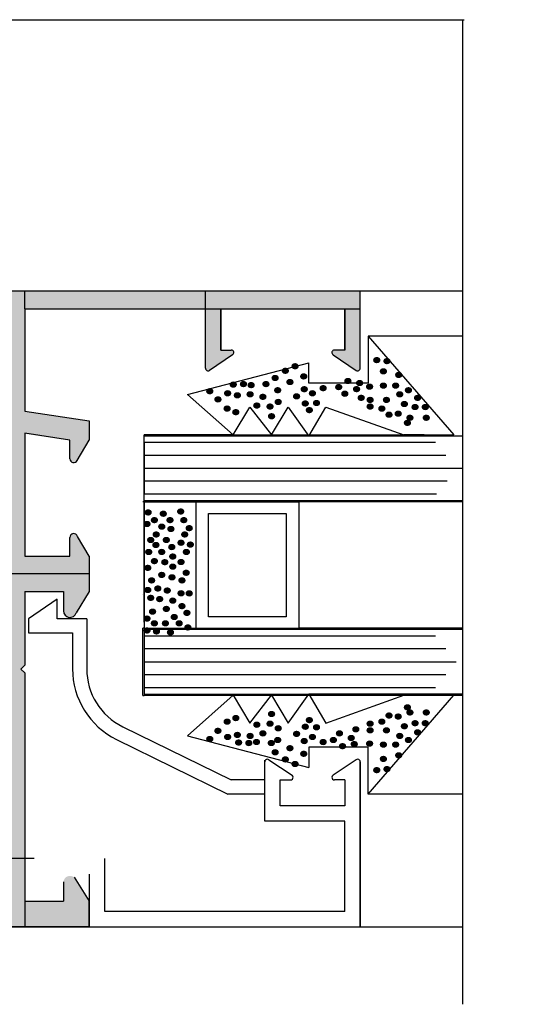
# Model space of a CAD drawing. Extents: x 138.95 to 140.59, y 94.72 to 95.58.
# Drawn here: x 139.3 to 139.34, y 95.44 to 95.51 of the extents above; entities that cross this region are included whole.
import ezdxf

# ---------------------------------------------------------------- set-up
doc = ezdxf.new("R2010")
doc.units = 0
doc.linetypes.add('LC4', pattern=[0.32, 0.16, -0.16])
for name, color, linetype in [('DIAK', 1, 'LC4'), ('PRO18', 42, 'CONTINUOUS'), ('TOMI-FORMAIKA', 4, 'CONTINUOUS')]:
    doc.layers.add(name, color=color, linetype=linetype)
doc.styles.get("Standard").update_dxf_attribs({"font": 'simplex.shx'})

msp = doc.modelspace()

# ---------------------------------------------------------------- hatches: boundary and pattern name
at = {"layer": 'TOMI-FORMAIKA'}
h = msp.add_hatch(color=256, dxfattribs=at)
h.paths.add_polyline_path([(139.2962390035909, 95.47047460057202), (139.2962390035909, 95.46242863947238, 0.3881024025773552), (139.2903749887306, 95.4621873688496, 0.9999978246978909), (139.2917837334317, 95.46076770749305, -2.397964104345395), (139.2917868199251, 95.45742843656616, 0.2926736255126489), (139.2907322372029, 95.45765348112498, 0.5471809438705095), (139.290380706167, 95.4560061693271, 0.3875703509508608), (139.2962390035909, 95.45577056167168), (139.2962390035909, 95.44448869435185), (139.281807137917, 95.44448869435188), (139.281807137917, 95.44309960057207), (139.2977390035909, 95.44309960057207), (139.2977390035909, 95.44509960057202), (139.2977390035909, 95.46279960057201), (139.2974390035909, 95.46309960057202), (139.2977390035909, 95.46339960057203), (139.2977390035909, 95.46909960057202), (139.3007390035909, 95.469099600572), (139.3007390035909, 95.46759960057203, 0.8642713927318209), (139.3017180242119, 95.46745628537884), (139.3027390035909, 95.46909960057208), (139.3027390035909, 95.47047460057205)])
h.paths.add_polyline_path([(139.281807137917, 95.49241174972938), (139.281807137917, 95.49102265594944), (139.2962390035909, 95.49102265594946), (139.2962390035909, 95.4849016948498, 0.3875703509498379), (139.290380706167, 95.48466608719436, 1), (139.2917868199251, 95.48324381995532, -2.397966366973367), (139.2917837311951, 95.47990455124777, 0.9999955083922568), (139.2903749887306, 95.47848488767188, 0.3881024025773552), (139.2962390035909, 95.4782436170491), (139.2962390035909, 95.47047460057205), (139.3027390035909, 95.47047460057205), (139.3027390035909, 95.4718496005721), (139.3018261841555, 95.47338636072028, 0.863099967838747), (139.3012390035909, 95.47329960057202), (139.3012390035909, 95.47184960057201), (139.2977390035909, 95.47184960057204), (139.2977390035909, 95.48137460057204), (139.3012390035909, 95.480849600572), (139.3012390035909, 95.47939960057202, 0.737234309741862), (139.3017865247812, 95.47923009169217), (139.3027390035909, 95.480849600572), (139.3027390035909, 95.48234960057202), (139.2977390035909, 95.483099600572), (139.2977390035909, 95.49102265594944), (139.2977390035909, 95.49241174972953)])
h.paths.add_polyline_path([(139.2977390035909, 95.445099600572), (139.2977390035909, 95.44309960057204), (139.3027390035909, 95.44309960057204), (139.3027390035909, 95.44509960057202), (139.3015737971416, 95.44697096734275, 0.6496260087069888), (139.3007390035908, 95.44659960057201), (139.3007390035908, 95.44509960057202)])
h = msp.add_hatch(color=256, dxfattribs=at)
h.paths.add_polyline_path([(139.3117381418822, 95.49244861629688), (139.2977334856546, 95.49244861629688), (139.2977334856546, 95.49105952251706), (139.3117381418822, 95.49105952251706)])
h.paths.add_polyline_path([(139.3237370677268, 95.49105952251708), (139.3237370677268, 95.49107128180447), (139.3237376048045, 95.4924486162969), (139.3117381418822, 95.4924486162969), (139.3117381418822, 95.49105952251706), (139.3129376048045, 95.49105952251705), (139.3225376048045, 95.49105952251705)])
for points in [[(139.3120485451123, 95.48629311263728, -0.6242025116013197), (139.3117381418822, 95.4864741697909), (139.3117381418822, 95.49105952251705), (139.3129376048045, 95.49105952251703), (139.3129376048045, 95.48785952251707), (139.3137376048045, 95.48785952251706, -0.7420329913547098), (139.3138485431754, 95.48749311554256)], [(139.3237425856631, 95.48643730322321), (139.3237425856631, 95.49102265594944), (139.3225431227408, 95.49102265594944), (139.3225431227408, 95.48782265594944), (139.3217431227408, 95.48782265594944, 0.7420329914415607), (139.3216321843699, 95.48745624897496), (139.323432182433, 95.48625624606966, 0.6242025115790718)]]:
    msp.add_hatch(color=256, dxfattribs=at).paths.add_polyline_path(points)

# ---------------------------------------------------------------- linework, layer by layer
at = {"layer": 'DIAK', "ltscale": 0.02}
for p, q in [((139.2317778705076, 95.51348237801156), (139.3376891008015, 95.51348237801156)), ((139.3316891008016, 95.43713949877909), (139.3316891008016, 95.51348237801159))]:
    msp.add_line(p, q, dxfattribs=at)
at = {"layer": 'PRO18'}
for p, q in [((139.3237376048045, 95.49244861629688), (139.3316891008016, 95.49244861629688)), ((139.3316891008016, 95.48893986782264), (139.3243555144486, 95.48893986782264)), ((139.3243555144486, 95.48893986782264), (139.3243555144486, 95.48530498754963)), ((139.3243555144486, 95.48893986782264), (139.3309925932453, 95.48128741934971)), ((139.3243555144486, 95.48893986782264), (139.3309925932453, 95.48128741934971)), ((139.3103463395612, 95.48442915858016), (139.3197496060012, 95.48687814305782)), ((139.3197496060012, 95.48530498754963), (139.3197496060012, 95.48687814305782)), ((139.3243555144486, 95.48530498754963), (139.3197496060012, 95.48530498754963)), ((139.3243555144486, 95.48530498754963), (139.3197496060012, 95.48530498754963)), ((139.3103463395612, 95.48442915858016), (139.3138988574329, 95.48128741934971)), ((139.3138988574329, 95.48128741934971), (139.3151893715439, 95.4834377273682)), ((139.3138988574329, 95.48128741934971), (139.3151893715439, 95.4834377273682)), ((139.3151893715439, 95.4834377273682), (139.3168701743776, 95.48128741934971)), ((139.3168701743776, 95.48128741934971), (139.3181554941917, 95.4834377273682)), ((139.3181554941917, 95.4834377273682), (139.3197496060012, 95.48118741934971)), ((139.3181554941917, 95.4834377273682), (139.3197496060012, 95.48118741934971)), ((139.3197496060012, 95.48118741934971), (139.3210721814621, 95.4834377273682)), ((139.3210721814621, 95.4834377273682), (139.3271032975127, 95.48128741934971)), ((139.3210721814621, 95.4834377273682), (139.3271032975127, 95.48128741934971)), ((139.3069860491415, 95.48129231629554), (139.3069860491415, 95.48119231629553)), ((139.3069860491415, 95.48119231629553), (139.3069860491415, 95.48129231629554)), ((139.3138988574329, 95.48129231629554), (139.3069860491415, 95.48129231629554)), ((139.3138988574329, 95.48129231629554), (139.3168701743776, 95.48129231629554)), ((139.3168701743776, 95.48129231629554), (139.3271032975127, 95.48129231629554)), ((139.3271032975127, 95.48129231629554), (139.3286852295915, 95.48129231629554)), ((139.3286852295915, 95.48129231629554), (139.3271032975127, 95.48129231629554)), ((139.3286852295915, 95.48129231629554), (139.3309925932453, 95.48129231629554)), ((139.3069860491415, 95.48069231629557), (139.3069860491415, 95.48119231629553)), ((139.3197496060012, 95.48119231629553), (139.3069860491415, 95.48119231629553)), ((139.3069860491415, 95.47043921607019), (139.3069860491415, 95.48119231629553)), ((139.3069860491415, 95.48069231629557), (139.3069860491415, 95.47969231629554)), ((139.3295731981386, 95.48069231629557), (139.3069860491415, 95.48069231629557)), ((139.3316891008016, 95.48119231629553), (139.3197496060012, 95.48119231629553)), ((139.3069860491415, 95.47969231629554), (139.3069860491415, 95.47869231629554)), ((139.3303712441805, 95.47969231629554), (139.3069860491415, 95.47969231629554)), ((139.3069860491415, 95.47869231629554), (139.3069860491415, 95.47769231629553)), ((139.3316891008016, 95.47869231629554), (139.3069860491415, 95.47869231629554)), ((139.3069860491415, 95.47769231629553), (139.3069860491415, 95.47669231629555)), ((139.3304776503194, 95.47769231629553), (139.3069860491415, 95.47769231629553)), ((139.3069860491415, 95.47609231629554), (139.3068860491414, 95.47609231629554)), ((139.3069860491415, 95.47619231629557), (139.3069860491415, 95.47669231629555)), ((139.3296441355645, 95.47669231629555), (139.3069860491415, 95.47669231629555)), ((139.3069860491415, 95.47619231629557), (139.3069860491415, 95.47609231629554)), ((139.3069860491415, 95.47619231629557), (139.3316891008016, 95.47619231629557)), ((139.3069860491415, 95.47609231629554), (139.3109860491414, 95.47609231629554)), ((139.3069860491415, 95.47609231629554), (139.3069860491415, 95.47043921607019)), ((139.3109860491414, 95.47609231629554), (139.3189860491415, 95.47609231629554)), ((139.3109860491414, 95.47609231629554), (139.3109860491414, 95.46629231629555)), ((139.3189860491415, 95.47609231629554), (139.3189860491415, 95.46629231629555)), ((139.3316891008016, 95.47609231629554), (139.3189860491415, 95.47609231629554)), ((139.3119860491415, 95.47519231629553), (139.3179860491414, 95.47519231629553)), ((139.3119860491415, 95.46719231629555), (139.3119860491415, 95.47519231629553)), ((139.3179860491414, 95.47519231629553), (139.3179860491414, 95.46719231629555)), ((139.3069860491415, 95.47043921607019), (139.3069860491415, 95.46677767521294)), ((139.3069860491415, 95.46677767521294), (139.3069860491415, 95.47043921607019)), ((139.3068476198283, 95.46893457171433), (139.3068387672091, 95.46894378865454)), ((139.3069860491415, 95.46677767521294), (139.3069860491415, 95.46629231629555)), ((139.3179860491414, 95.46719231629555), (139.3119860491415, 95.46719231629555)), ((139.3179860491414, 95.46719231629555), (139.3119860491415, 95.46719231629555)), ((139.3068860491414, 95.46109231629555), (139.3068860491414, 95.46629231629555)), ((139.3069860491415, 95.46629231629555), (139.3068860491414, 95.46629231629555)), ((139.3069860491415, 95.46629231629555), (139.3109860491414, 95.46629231629555)), ((139.3069860491415, 95.46629231629555), (139.3069860491415, 95.46619231629555)), ((139.3069860491415, 95.46619231629555), (139.3069860491415, 95.46109231629555)), ((139.3316891008016, 95.46619231629555), (139.3069860491415, 95.46619231629555)), ((139.3109860491414, 95.46629231629555), (139.3189860491415, 95.46629231629555)), ((139.3109860491414, 95.46629231629555), (139.3189860491415, 95.46629231629555)), ((139.3316891008016, 95.46629231629555), (139.3189860491415, 95.46629231629555)), ((139.3068648173978, 95.46553291979467), (139.3068648173978, 95.4655394987791)), ((139.3068666078516, 95.46553361986022), (139.3068666078516, 95.46554019884462)), ((139.3295731981386, 95.46569231629553), (139.3069860491415, 95.46569231629553)), ((139.3303712441805, 95.46469231629555), (139.3069860491415, 95.46469231629555)), ((139.3069860491415, 95.46369231629558), (139.3311649064488, 95.46369231629558)), ((139.3303712441805, 95.46269231629554), (139.3069860491415, 95.46269231629554)), ((139.3069860491415, 95.46169231629554), (139.3295731981386, 95.46169231629554)), ((139.3068860491414, 95.46109231629555), (139.3069860491415, 95.46109231629555)), ((139.3069860491415, 95.46119721324138), (139.3197496060012, 95.46119721324138)), ((139.3316891008016, 95.46109231629555), (139.3069860491415, 95.46109231629555)), ((139.3103463395612, 95.45795547401093), (139.3138988574329, 95.46109721324137)), ((139.3138988574329, 95.46109721324137), (139.3151893715439, 95.45894690522289)), ((139.3138988574329, 95.46109721324137), (139.3151893715439, 95.45894690522289)), ((139.3151893715439, 95.45894690522289), (139.3168701743776, 95.46109721324137)), ((139.3168701743776, 95.46109721324137), (139.3181554941917, 95.45894690522289)), ((139.3181554941917, 95.45894690522289), (139.3197496060012, 95.46119721324138)), ((139.3181554941917, 95.45894690522289), (139.3197496060012, 95.46119721324138)), ((139.3197496060012, 95.46119721324138), (139.3210721814621, 95.45894690522289)), ((139.3316891008016, 95.46119721324138), (139.3197496060012, 95.46119721324138)), ((139.3210721814621, 95.45894690522289), (139.3271032975127, 95.46109721324137)), ((139.3210721814621, 95.45894690522289), (139.3271032975127, 95.46109721324137)), ((139.3243555144486, 95.45344476476845), (139.3309925932453, 95.46109721324137)), ((139.3243555144486, 95.45344476476845), (139.3309925932453, 95.46109721324137)), ((139.3103463395612, 95.45795547401093), (139.3197496060012, 95.45550648953326)), ((139.3197496060012, 95.45707964504146), (139.3197496060012, 95.45550648953326)), ((139.3243555144486, 95.45707964504146), (139.3197496060012, 95.45707964504146)), ((139.3243555144486, 95.45707964504146), (139.3197496060012, 95.45707964504146)), ((139.3243555144486, 95.45344476476845), (139.3243555144486, 95.45707964504146)), ((139.3316891008016, 95.45344476476845), (139.3243555144486, 95.45344476476845)), ((139.3237376048045, 95.44313949877909), (139.3316891008016, 95.44313949877909))]:
    msp.add_line(p, q, dxfattribs=at)
at = {"layer": 'TOMI-FORMAIKA'}
for p, q in [((139.2717334856546, 95.49244861629688), (139.2977334856546, 95.49244861629714)), ((139.2977334856546, 95.49105952251705), (139.2977334856546, 95.49244861629688)), ((139.2977334856546, 95.49244861629688), (139.3237376048045, 95.49244861629688)), ((139.3117381418822, 95.49105952251705), (139.3117381418822, 95.49244861629688)), ((139.3237370677268, 95.49107128180447), (139.3237376048045, 95.49244861629688)), ((139.2977334856546, 95.49105952251705), (139.3117376048045, 95.49105952251705)), ((139.2977334856546, 95.49105952251705), (139.2977334856546, 95.48313646713962)), ((139.3117376048045, 95.49105952251705), (139.3129376048045, 95.49105952251705)), ((139.3117376048045, 95.49105952251705), (139.3129376048045, 95.49105952251708)), ((139.3117376048045, 95.49105952251705), (139.3129376048045, 95.49105952251708)), ((139.3117381418822, 95.48647421736652), (139.3117381418822, 95.49107128180447)), ((139.3129376048045, 95.49105952251705), (139.3225376048045, 95.49105952251705)), ((139.3129376048045, 95.49105952251705), (139.3225376048045, 95.49105952251708)), ((139.3129376048045, 95.49105952251708), (139.3129376048045, 95.48785952251706)), ((139.3129376048045, 95.48785952251706), (139.3129376048045, 95.49105952251708)), ((139.3225376048045, 95.49105952251708), (139.3237376048045, 95.49105952251708)), ((139.3225376048045, 95.48785952251706), (139.3225376048045, 95.49105952251708)), ((139.3225376048045, 95.49105952251708), (139.3225376048045, 95.48785952251706)), ((139.3237370677268, 95.48647421736652), (139.3237370677268, 95.49107128180447)), ((139.3138475598471, 95.48749245998806), (139.3120485448437, 95.48629311245821)), ((139.3129376048045, 95.48785952251706), (139.3137364232912, 95.48785952251706)), ((139.3129376048045, 95.48785952251706), (139.3137364232912, 95.48785952251706)), ((139.3216276497618, 95.48749245998806), (139.3234266647652, 95.48629311245821)), ((139.3225376048045, 95.48785952251706), (139.3217387863178, 95.48785952251706)), ((139.3225376048045, 95.48785952251706), (139.3217387863178, 95.48785952251706)), ((139.2977334856546, 95.48313646713962), (139.3027334856546, 95.48238646713963)), ((139.3027334856546, 95.48238646713963), (139.3027334856546, 95.48088646713961)), ((139.3027377409219, 95.48238173390641), (139.3027377409219, 95.48088173390641)), ((139.3012334856546, 95.48088646713961), (139.2977334856546, 95.48141146713962)), ((139.2977334856546, 95.48141146713962), (139.2977334856546, 95.47188646713963)), ((139.3012334856546, 95.47943646713964), (139.3012334856546, 95.48088646713961)), ((139.3018019247766, 95.4793025252201), (139.3027334856546, 95.48088646713961)), ((139.3012334856546, 95.47188646713965), (139.3012334856546, 95.47333646713963)), ((139.3027334856546, 95.47188646713965), (139.3018206660693, 95.47342322754025)), ((139.2977334856546, 95.47188646713963), (139.3012334856546, 95.47188646713965)), ((139.3027334856546, 95.47188646713965), (139.3027334856546, 95.46913646713966)), ((139.3027334856546, 95.47051146713966), (139.2962334856546, 95.47051146713966)), ((139.2977334856546, 95.46913646713963), (139.2977334856546, 95.46343646713962)), ((139.2977334856546, 95.46913646713963), (139.3007334856546, 95.46913646713963)), ((139.3007334856546, 95.46913646713963), (139.3007334856546, 95.46763646713964)), ((139.3027334856546, 95.46913646713966), (139.3017125064461, 95.46749315222078)), ((139.3002376048045, 95.46853949877908), (139.2980376048045, 95.46703949877906)), ((139.3002376048045, 95.46703949877906), (139.3002376048045, 95.46853949877908)), ((139.2980376048045, 95.46703949877906), (139.2980376048045, 95.46593949877908)), ((139.3025376048045, 95.46703949877906), (139.3002376048045, 95.46703949877906)), ((139.3025376048045, 95.46703949877906), (139.3025376048045, 95.463154489803)), ((139.2980376048045, 95.46593949877908), (139.3014376048045, 95.46593949877908)), ((139.3014376048045, 95.46593949877908), (139.3014376048045, 95.463154489803)), ((139.2977334856546, 95.46343646713962), (139.2974334856546, 95.46313646713963)), ((139.2974334856546, 95.46313646713963), (139.2977334856546, 95.46283646713962)), ((139.2977334856546, 95.46283646713962), (139.2977334856545, 95.44513646713963)), ((139.3053336517756, 95.45866643999864), (139.3137376048045, 95.45453949877907)), ((139.3048487821092, 95.45767906904169), (139.3134820888258, 95.45343949877906)), ((139.3166485448438, 95.45610590883794), (139.3184485448438, 95.45490590883793)), ((139.3234266647652, 95.45610590883794), (139.3216266647652, 95.45490590883793)), ((139.3163376048045, 95.45288092013533), (139.3163376048045, 95.45608092013532)), ((139.3163376048045, 95.45453949877907), (139.3163376048045, 95.45593949877906)), ((139.3237376048045, 95.45593949877906), (139.3237376048045, 95.44313949877909)), ((139.3237376048045, 95.44313949877909), (139.3237376048045, 95.45593949877906)), ((139.3163376048045, 95.45453949877907), (139.3137376048045, 95.45453949877907)), ((139.3175376048045, 95.45453949877907), (139.3183376048045, 95.45453949877907)), ((139.3175376048045, 95.45253949877906), (139.3175376048045, 95.45453949877907)), ((139.3225376048045, 95.45453949877907), (139.3217376048045, 95.45453949877907)), ((139.3225376048045, 95.45453949877907), (139.3225376048045, 95.45253949877906)), ((139.3163376048045, 95.45343949877906), (139.3134820888258, 95.45343949877906)), ((139.3163376048045, 95.45133949877908), (139.3163376048045, 95.45343949877906)), ((139.3225376048045, 95.45253949877906), (139.3175376048045, 95.45253949877906)), ((139.3225376048045, 95.45133949877908), (139.3163376048045, 95.45133949877908)), ((139.3225376048045, 95.44433949877907), (139.3225376048045, 95.45133949877908)), ((139.2984549738952, 95.44843949877907), (139.2929549738952, 95.44843949877907)), ((139.3039376048045, 95.44433949877907), (139.3039376048045, 95.44843949877907)), ((139.3015682792054, 95.44700783391028), (139.3027334856545, 95.44513646713963)), ((139.3027376048045, 95.44723949877908), (139.3027376048045, 95.44313949877909)), ((139.3007334856545, 95.44663646713963), (139.3007334856545, 95.44513646713963)), ((139.2977334856545, 95.44513646713963), (139.2977334856545, 95.44313646713965)), ((139.2977334856545, 95.44513646713963), (139.3007334856545, 95.44513646713963)), ((139.3027334856545, 95.44513646713963), (139.3027334856545, 95.44313646713965)), ((139.3027334856545, 95.44313646713965), (139.3027334856545, 95.44513646713963)), ((139.3225376048045, 95.44433949877907), (139.3039376048045, 95.44433949877907)), ((139.3027334856545, 95.44313646713965), (139.2667334856546, 95.44313646713965)), ((139.2667334856545, 95.44313646713965), (139.3027334856545, 95.44313646713965)), ((139.3027376048045, 95.44313949877909), (139.3237376048045, 95.44313949877909))]:
    msp.add_line(p, q, dxfattribs=at)
for centre, radius, start, end in [((139.3137376048045, 95.48765952251705), 0.0002000000000001023, 303.3515930327699, 90.33847468855069), ((139.3217376048045, 95.48765952251705), 0.0002000000000001023, 89.6615253114477, 236.6484069672301), ((139.3119376048045, 95.48645952251707), 0.0001999999999998182, 175.7865124404285, 303.6900675259843), ((139.3235376048045, 95.48645952251707), 0.0001999999999998182, 236.3099324740157, 4.21348755957152), ((139.3015334856546, 95.47943646713964), 0.0003000000000003525, 179.99999999993, 333.482376376788), ((139.3015334856546, 95.47333646713963), 0.000300000000000182, 16.81015125060123, 180), ((139.3012334856546, 95.46763646713964), 0.0005000000000005519, 180, 343.3436707267035), ((139.3075376048045, 95.463154489803), 0.006099999999999961, 180, 243.8456642216885), ((139.3075376048045, 95.463154489803), 0.005000000000000001, 180, 243.8456642216903), ((139.3165376048045, 95.45593949877906), 0.0001999999999998182, 90, 180), ((139.3165376048045, 95.45593949877906), 0.0001999999999999563, 56.30993247390775, 90), ((139.3235376048045, 95.45593949877906), 0.0001999999999998182, 90, 123.6900675259843), ((139.3235376048045, 95.45593949877906), 0.0002000000000001023, 0, 90), ((139.3183376048045, 95.45473949877908), 0.0001999999999998182, 270, 0), ((139.3183376048045, 95.45473949877908), 0.0001999999999998749, 0, 56.30993247406041), ((139.3217376048045, 95.45473949877908), 0.0002000000000001139, 123.6900675259256, 180), ((139.3217376048045, 95.45473949877908), 0.0002000000000001023, 180, 270)]:
    msp.add_arc(centre, radius, start, end, dxfattribs=at)

# ---------------------------------------------------------------- texts
at = {"layer": 'PRO18', "text_generation_flag": 2, "width": 0.9}
for height, rotation, p in [(0.002999999999999996, 270, (139.318452078032, 95.48610192209676)), (0.002999999999999996, 270, (139.3247837053719, 95.48657679414725)), (0.002999999999999996, 270, (139.3255751587894, 95.48649764880548)), (0.002999999999999996, 270, (139.3169087438679, 95.48519175066667)), (0.002999999999999996, 270, (139.3177001972853, 95.4857457680589)), (0.002999999999999996, 270, (139.3191248134368, 95.48531046867927)), (0.002999999999999996, 270, (139.3252981500932, 95.48570619538802)), (0.002999999999999996, 270, (139.3264853302194, 95.48542918669187)), (0.002999999999999996, 270, (139.3136637848561, 95.48467730594527)), (0.002999999999999996, 270, (139.3144552382736, 95.48471687861615)), (0.002999999999999996, 270, (139.3150488283368, 95.48463773327441)), (0.002999999999999996, 270, (139.3161964357921, 95.48471687861615)), (0.002999999999999996, 270, (139.3180563513232, 95.48487516929964)), (0.002999999999999996, 270, (139.32062857493, 95.48440029724915)), (0.002999999999999996, 270, (139.3218351507066, 95.48448340248683)), (0.002999999999999996, 270, (139.3225474587824, 95.48495827453729)), (0.002999999999999996, 270, (139.3234576302125, 95.4847999838538)), (0.002999999999999996, 270, (139.3242296879797, 95.48451901526178)), (0.002999999999999996, 270, (139.3252981500932, 95.48459816060353)), (0.002999999999999996, 270, (139.3262478941942, 95.48459816060353)), (0.002999999999999996, 270, (139.3118434419959, 95.4841628612239)), (0.002999999999999996, 270, (139.3132284854765, 95.4840045705404)), (0.002999999999999996, 270, (139.3139803662232, 95.48384627985692)), (0.002999999999999996, 270, (139.314969682995, 95.48392542519866)), (0.002999999999999996, 270, (139.3159589997668, 95.48372756184429)), (0.002999999999999996, 270, (139.3171066072222, 95.48424200656567)), (0.002999999999999996, 270, (139.3185707960446, 95.48376713451515)), (0.002999999999999996, 270, (139.3191643861077, 95.48432115190741)), (0.002999999999999996, 270, (139.3197975488417, 95.4840045705404)), (0.002999999999999996, 270, (139.3223100227571, 95.48396895776546)), (0.002999999999999996, 270, (139.3232201941872, 95.48432511180334)), (0.002999999999999996, 270, (139.3235763482251, 95.48365237639848)), (0.002999999999999996, 270, (139.3265644755612, 95.48392542519866)), (0.002999999999999996, 270, (139.3272372109661, 95.48424200656567)), (0.002999999999999996, 270, (139.3279495190418, 95.48364841650255)), (0.002999999999999996, 270, (139.3124766047299, 95.48352969848992)), (0.002999999999999996, 270, (139.3131889128057, 95.48281739041417)), (0.002999999999999996, 270, (139.315489377785, 95.48305391921838)), (0.002999999999999996, 270, (139.3165130171591, 95.48297568109768)), (0.002999999999999996, 270, (139.3171461798931, 95.48333183513554)), (0.002999999999999996, 270, (139.3192435314494, 95.48321311712292)), (0.002999999999999996, 270, (139.3201141302087, 95.4832526897938)), (0.002999999999999996, 270, (139.3242692606505, 95.48349012581903)), (0.002999999999999996, 270, (139.3242692606505, 95.48297568109768)), (0.002999999999999996, 270, (139.3251794320806, 95.48281739041417)), (0.002999999999999996, 270, (139.3255355861185, 95.48349012581903)), (0.002999999999999996, 270, (139.3269232216954, 95.4831717299846)), (0.002999999999999996, 270, (139.3277516556875, 95.4829361084268)), (0.002999999999999996, 270, (139.3285431091049, 95.4829361084268)), (0.002999999999999996, 270, (139.3138616482105, 95.48254038171805)), (0.002999999999999996, 270, (139.3166317351717, 95.48222380035105)), (0.002999999999999996, 270, (139.3195601128164, 95.48269867240154)), (0.002999999999999996, 270, (139.3257334494729, 95.48234251836368)), (0.002999999999999996, 270, (139.3264457575486, 95.48242166370542)), (0.002999999999999996, 270, (139.3273559289787, 95.48210508233842)), (0.002999999999999996, 270, (139.3273559289787, 95.48210508233842)), (0.002999999999999996, 270, (139.3286222544467, 95.48210508233842)), (0.002999999999999996, 270, (139.3286222544467, 95.48210508233842)), (0.002999999999999996, 270, (139.3271580656243, 95.48170935562968)), (0.002999999999999996, 270, (139.3271580656243, 95.48170935562968)), (0.003000000000000004, 90, (139.3075289608949, 95.47578838465819)), (0.003000000000000004, 90, (139.30870224428, 95.47568572236196)), (0.003000000000000004, 90, (139.3100515201729, 95.47586171486972)), (0.003000000000000004, 90, (139.307440964641, 95.474893756077)), (0.003000000000000004, 90, (139.3080123081343, 95.47519231629553)), (0.003000000000000004, 90, (139.3085849159415, 95.47468843148462)), (0.003000000000000004, 90, (139.3092230995011, 95.47519231629553)), (0.003000000000000004, 90, (139.3102914448249, 95.47519231629553)), (0.003000000000000004, 90, (139.3081547541775, 95.47407928500297)), (0.003000000000000004, 90, (139.3092943225228, 95.4745066231325)), (0.003000000000000004, 90, (139.3103626678465, 95.47407928500297)), (0.003000000000000004, 90, (139.3107114920771, 95.4745711031461)), (0.003000000000000004, 90, (139.3077274160479, 95.4736519468735)), (0.003000000000000004, 90, (139.3081302686298, 95.47326582538017)), (0.003000000000000004, 90, (139.3089382074148, 95.4736519468735)), (0.003000000000000004, 90, (139.3100777757601, 95.47343827780875)), (0.003000000000000004, 90, (139.3100777757601, 95.47343827780875)), (0.003000000000000004, 90, (139.3107994883309, 95.47329515746478)), (0.003000000000000004, 90, (139.3075729590218, 95.47272318181453)), (0.003000000000000004, 90, (139.3085820923069, 95.47272604759291)), (0.003000000000000004, 90, (139.3093622161841, 95.47310449891472)), (0.003000000000000004, 90, (139.3104915014423, 95.47272318181453)), (0.003000000000000004, 90, (139.3080123081343, 95.4720138173771)), (0.003000000000000004, 90, (139.3080123081343, 95.4720138173771)), (0.003000000000000004, 90, (139.3088195726185, 95.4719312155296)), (0.003000000000000004, 90, (139.3094367685659, 95.47236993248501)), (0.003000000000000004, 90, (139.3100777757601, 95.47194259435548)), (0.003000000000000004, 90, (139.3074996288103, 95.47149123426016)), (0.003000000000000004, 90, (139.3085820923069, 95.47094547205336)), (0.003000000000000004, 90, (139.3094367685659, 95.4715864792476)), (0.003000000000000004, 90, (139.3104768354, 95.47110991715999)), (0.003000000000000004, 90, (139.3077986390695, 95.47051813392386)), (0.003000000000000004, 90, (139.3093768822264, 95.47075793214444)), (0.003000000000000004, 90, (139.3101489987818, 95.47051813392386)), (0.003000000000000004, 90, (139.3074996288103, 95.46977530730942)), (0.003000000000000004, 90, (139.3082769290529, 95.46989263564791)), (0.003000000000000004, 90, (139.3090094304364, 95.46973468068643)), (0.003000000000000004, 90, (139.3100777757601, 95.46952101162171)), (0.003000000000000004, 90, (139.3107114920771, 95.46951131854775)), (0.003000000000000004, 90, (139.3077274160479, 95.46916489651377)), (0.003000000000000004, 90, (139.308423589476, 95.46907133727834)), (0.003000000000000004, 90, (139.3094367685659, 95.46895122744903)), (0.003000000000000004, 90, (139.3078698620911, 95.46809655119003)), (0.003000000000000004, 90, (139.3078698620911, 95.46809655119003)), (0.003000000000000004, 90, (139.3089382074148, 95.4683102202548)), (0.003000000000000004, 90, (139.3089382074148, 95.4683102202548)), (0.003000000000000004, 90, (139.3101489987818, 95.46852388931956)), (0.003000000000000004, 90, (139.3105354995693, 95.46800071618941)), (0.003000000000000004, 90, (139.3105354995693, 95.46800071618941)), (0.003000000000000004, 90, (139.307440964641, 95.46756073491997)), (0.003000000000000004, 90, (139.3080123081343, 95.46719231629555)), (0.003000000000000004, 90, (139.3080123081343, 95.46719231629555)), (0.003000000000000004, 90, (139.3088669843933, 95.46719231629555)), (0.003000000000000004, 90, (139.3088669843933, 95.46719231629555)), (0.003000000000000004, 90, (139.3095528747342, 95.46767806325849)), (0.003000000000000004, 90, (139.3095528747342, 95.46767806325849)), (0.003000000000000004, 90, (139.309935329717, 95.46719231629555)), (0.003000000000000004, 90, (139.309935329717, 95.46719231629555)), (0.003000000000000004, 90, (139.307440964641, 95.4666367742542)), (0.003000000000000004, 90, (139.3081742667567, 95.4665634440426)), (0.003000000000000004, 90, (139.3081742667567, 95.4665634440426)), (0.003000000000000004, 90, (139.309259553888, 95.46649011383104)), (0.003000000000000004, 90, (139.309259553888, 95.46649011383104)), (0.003000000000000004, 90, (139.3106088297808, 95.46687143093123)), (0.003000000000000004, 90, (139.3106088297808, 95.46687143093123))]:
    msp.add_text('.', height=height, rotation=rotation, dxfattribs=at).set_placement(p)
at = {"layer": 'PRO18', "width": 0.9}
for p in [(139.3271580656243, 95.46067527696141), (139.3271580656243, 95.46067527696141), (139.3273559289787, 95.46027955025266), (139.3273559289787, 95.46027955025266), (139.3286222544467, 95.46027955025266), (139.3286222544467, 95.46027955025266), (139.3131889128057, 95.45956724217692), (139.3138616482105, 95.45984425087303), (139.3165130171591, 95.4594089514934), (139.3166317351717, 95.46016083224004), (139.3166317351717, 95.46016083224004), (139.3195601128164, 95.45968596018955), (139.3242692606505, 95.4594089514934), (139.3251794320806, 95.45956724217692), (139.3257334494729, 95.4600421142274), (139.3264457575486, 95.45996296888566), (139.3277516556875, 95.45944852416429), (139.3285431091049, 95.45944852416429), (139.3124766047299, 95.45885493410117), (139.315489377785, 95.45933071337271), (139.3159589997668, 95.4586570707468), (139.3171461798931, 95.45905279745554), (139.3192435314494, 95.45917151546817), (139.3201141302087, 95.45913194279728), (139.321894900398, 95.4586570707468), (139.323161225866, 95.4589736521138), (139.3242692606505, 95.45889450677205), (139.3255355861185, 95.45889450677205), (139.3269232216954, 95.45921290260648), (139.3279495190418, 95.45873621608854), (139.3118434419959, 95.45822177136719), (139.3132284854765, 95.45838006205068), (139.3139803662232, 95.45853835273417), (139.3140789072153, 95.45794872256698), (139.3148703606328, 95.45790914989612), (139.314969682995, 95.45845920739242), (139.3154639506959, 95.45798829523784), (139.3166115581512, 95.45790914989612), (139.3171066072222, 95.45814262602542), (139.3185707960446, 95.45861749807594), (139.3191643861077, 95.45806348068368), (139.3197975488417, 95.45838006205068), (139.32062857493, 95.45798433534193), (139.3214200283475, 95.45814262602542), (139.3228050718282, 95.45830091670894), (139.3265644755612, 95.45845920739242), (139.3272372109661, 95.45814262602542), (139.3169087438679, 95.45719288192441), (139.3180563513232, 95.45750946329144), (139.3221323364233, 95.45766775397493), (139.3230425078534, 95.45782604465845), (139.3242296879797, 95.4578656173293), (139.3252981500932, 95.45778647198756), (139.3262478941942, 95.45778647198756), (139.3177001972853, 95.45663886453218), (139.3191248134368, 95.45707416391181), (139.3252981500932, 95.45667843720307), (139.3264853302194, 95.45695544589921), (139.318452078032, 95.45628271049432), (139.3247837053719, 95.45580783844383), (139.3255751587894, 95.4558869837856)]:
    msp.add_text('.', height=0.002999999999999996, rotation=270, dxfattribs=at).set_placement(p)

doc.saveas('drawing.dxf')
